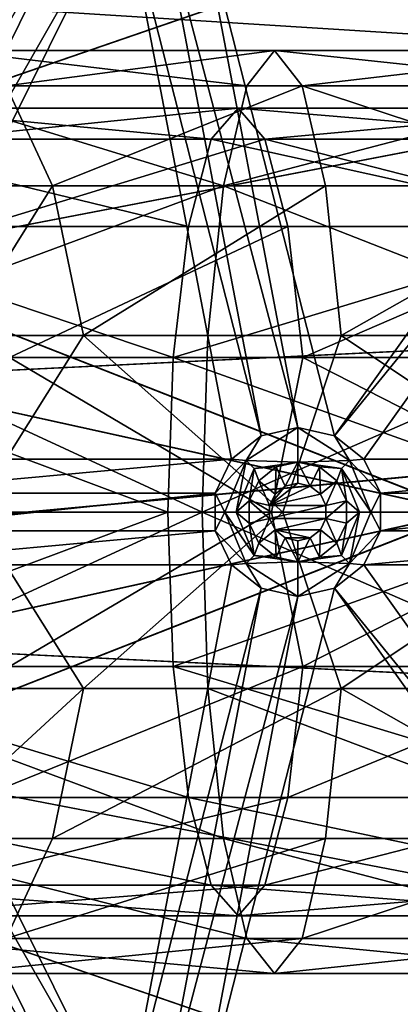
# Model space of a CAD drawing. Extents: x -488 to 85, y -56 to 321.
# Drawn here: x -322 to -312, y 93 to 119 of the extents above; entities that cross this region are included whole.
import ezdxf

# ---------------------------------------------------------------- set-up
doc = ezdxf.new("R2010")
doc.units = 0
doc.header["$MEASUREMENT"] = 0

msp = doc.modelspace()

# ---------------------------------------------------------------- linework, layer by layer
for points in [[(-353.000946, 116.720703, -1085.937622), (-357.211609, 119.15181, -1085.937622), (-301.780365, 215.533905, -1085.937988)], [(-288.526428, 207.122864, -1085.937988), (-353.000946, 116.720703, -1085.937622), (-301.780365, 215.533905, -1085.937988)], [(-357.211609, 119.15181, -1084.937622), (-353.000946, 116.720703, -1084.937622), (-302.262085, 214.657928, -1084.937988)], [(-353.000946, 116.720703, -1084.937622), (-289.114197, 206.313873, -1084.937988), (-302.262085, 214.657928, -1084.937988)], [(-276.431244, 197.116913, -1085.937988), (-353.000946, 116.720703, -1085.937622), (-288.526428, 207.122864, -1085.937988)], [(-353.000946, 116.720703, -1084.937622), (-277.115845, 196.387924, -1084.937988), (-289.114197, 206.313873, -1084.937988)], [(-265.685486, 185.673767, -1085.937866), (-353.000946, 116.720703, -1085.937622), (-276.431244, 197.116913, -1085.937988)], [(-238.244949, 113.7817, -1078.937622), (-483.803894, 129.231888, -1078.937744), (-277.115845, 196.387939, -1078.937988)], [(-353.000946, 116.720703, -1084.937622), (-266.456085, 185.036392, -1084.937866), (-277.115845, 196.387924, -1084.937988)], [(-265.685486, 185.673767, -1085.937866), (-349.875549, 112.996078, -1085.937622), (-353.000946, 116.720703, -1085.937622)], [(-256.45874, 172.974045, -1085.937866), (-349.875549, 112.996078, -1085.937622), (-265.685486, 185.673767, -1085.937866)], [(-349.875549, 112.996094, -1084.937622), (-266.456085, 185.036392, -1084.937866), (-353.000946, 116.720703, -1084.937622)], [(-349.875549, 112.996094, -1084.937622), (-257.302734, 172.438248, -1084.937866), (-266.456085, 185.036392, -1084.937866)], [(-310.605133, 174.667267, -1105.607788), (-341.215332, 117.995972, -1106.837524), (-345.029297, 122.966591, -1106.837524)], [(-310.605377, 105.995857, -1106.463013), (-341.215332, 117.995972, -1106.837524), (-310.605133, 174.667267, -1105.607788)], [(-341.215332, 117.995979, -1106.037598), (-310.639832, 174.620773, -1104.809204), (-345.029297, 122.966591, -1106.037598)], [(-341.215332, 117.995979, -1106.037598), (-310.640076, 105.995857, -1105.663574), (-310.639832, 174.620773, -1104.809204)], [(-248.89679, 159.218109, -1085.937866), (-349.875549, 112.996078, -1085.937622), (-256.45874, 172.974045, -1085.937866)], [(-349.875549, 112.996094, -1084.937622), (-249.800781, 158.792328, -1084.937866), (-257.302734, 172.438248, -1084.937866)], [(-243.117828, 144.622803, -1085.937744), (-349.875549, 112.996078, -1085.937622), (-248.89679, 159.218109, -1085.937866)], [(-349.875549, 112.996094, -1084.937622), (-244.068848, 144.313797, -1084.937744), (-249.800781, 158.792328, -1084.937866)], [(-243.117828, 144.622803, -1085.937744), (-348.212646, 108.427177, -1085.937622), (-349.875549, 112.996078, -1085.937622)], [(-239.213898, 129.418381, -1085.937744), (-348.212646, 108.427177, -1085.937622), (-243.117828, 144.622803, -1085.937744)], [(-348.212646, 108.427177, -1084.937622), (-244.068848, 144.313797, -1084.937744), (-349.875549, 112.996094, -1084.937622)], [(-348.212646, 108.427177, -1084.937622), (-240.195892, 129.230988, -1084.937744), (-244.068848, 144.313797, -1084.937744)], [(-237.246948, 113.844467, -1085.937622), (-348.212646, 108.427177, -1085.937622), (-239.213898, 129.418381, -1085.937744)], [(-238.244949, 113.7817, -1078.937622), (-446.884094, 15.604362, -1078.937256), (-483.803894, 129.231888, -1078.937744)], [(-348.212646, 108.427177, -1084.937622), (-238.244949, 113.781677, -1084.937622), (-240.195892, 129.230988, -1084.937744)], [(-328.499969, 108.19603, -1077.937622), (-320.722412, 123.492607, -1077.937744), (-337.3573, 127.701973, -1077.937744)], [(-328.499969, 108.19603, -1077.937622), (-320.297607, 122.610397, -1077.937622), (-320.722412, 123.492607, -1077.937744)], [(-328.499969, 108.19603, -1077.937622), (-327.545471, 107.978127, -1077.937622), (-320.297607, 122.610397, -1077.937622)], [(-327.545471, 107.978127, -1077.937622), (-319.532104, 122, -1077.937622), (-320.297607, 122.610397, -1077.937622)], [(-327.545471, 107.978127, -1077.937622), (-326.779968, 107.367729, -1077.937622), (-319.532104, 122, -1077.937622)], [(-326.779968, 107.367729, -1077.937622), (-316.719971, 107.367691, -1077.937622), (-319.532104, 122, -1077.937622)], [(-315.954468, 107.978088, -1077.937622), (-318.577606, 121.782097, -1077.937622), (-319.532104, 122, -1077.937622)], [(-316.719971, 107.367691, -1077.937622), (-315.954468, 107.978088, -1077.937622), (-319.532104, 122, -1077.937622)], [(-314.999969, 108.195976, -1077.937622), (-317.623016, 121.999992, -1077.937622), (-318.577606, 121.782097, -1077.937622)], [(-314.045471, 107.978081, -1077.937622), (-305.281433, 120.282852, -1077.937622), (-317.623016, 121.999992, -1077.937622)], [(-314.999969, 108.195976, -1077.937622), (-314.045471, 107.978081, -1077.937622), (-317.623016, 121.999992, -1077.937622)], [(-315.954468, 107.978088, -1077.937622), (-314.999969, 108.195976, -1077.937622), (-318.577606, 121.782097, -1077.937622)], [(-314.045471, 107.978081, -1077.937622), (-304.51593, 119.672348, -1077.937622), (-305.281433, 120.282852, -1077.937622)], [(-314.045471, 107.978081, -1077.937622), (-313.279968, 107.367683, -1077.937622), (-304.51593, 119.672348, -1077.937622)], [(-313.279968, 107.367683, -1077.937622), (-303.219971, 107.367653, -1077.937622), (-304.51593, 119.672348, -1077.937622)], [(-338.817749, 112.207672, -1106.037598), (-310.640076, 105.995857, -1105.663574), (-341.215332, 117.995979, -1106.037598)], [(-310.605377, 105.995857, -1106.463013), (-338.817749, 112.207657, -1106.837524), (-341.215332, 117.995972, -1106.837524)], [(-323.996002, 117.994591, -1215.907959), (-316.321991, 117.081192, -1222.458008), (-325.415009, 117.081169, -1220.276001)], [(-323.996002, 117.994591, -1215.907959), (-315.604004, 117.994614, -1217.922974), (-316.321991, 117.081192, -1222.458008)], [(-322.576996, 117.081207, -1211.541016), (-315.604004, 117.994614, -1217.922974), (-323.996002, 117.994591, -1215.907959)], [(-322.576996, 117.081207, -1211.541016), (-314.88501, 117.08123, -1213.386963), (-315.604004, 117.994614, -1217.922974)], [(-315.604004, 117.994614, -1217.922974), (-307, 117.081223, -1223.192017), (-316.321991, 117.081192, -1222.458008)], [(-315.604004, 117.994614, -1217.922974), (-307, 117.994637, -1218.599976), (-307, 117.081223, -1223.192017)], [(-314.88501, 117.08123, -1213.386963), (-307, 117.994637, -1218.599976), (-315.604004, 117.994614, -1217.922974)], [(-314.88501, 117.08123, -1213.386963), (-307, 117.081261, -1214.007935), (-307, 117.994637, -1218.599976)], [(-325.415009, 117.081169, -1220.276001), (-316.931, 114.479874, -1226.303955), (-326.618011, 114.479851, -1223.978027)], [(-325.415009, 117.081169, -1220.276001), (-316.321991, 117.081192, -1222.458008), (-316.931, 114.479874, -1226.303955)], [(-324.799988, 114.479919, -1206.573975), (-321.373993, 114.479927, -1207.838013), (-322.576996, 117.081207, -1211.541016)], [(-321.373993, 114.479927, -1207.838013), (-314.88501, 117.08123, -1213.386963), (-322.576996, 117.081207, -1211.541016)], [(-321.373993, 114.479927, -1207.838013), (-314.276001, 114.47995, -1209.541992), (-314.88501, 117.08123, -1213.386963)], [(-316.931, 114.479874, -1226.303955), (-307, 117.081223, -1223.192017), (-307, 114.479912, -1227.084961)], [(-316.321991, 117.081192, -1222.458008), (-307, 117.081223, -1223.192017), (-316.931, 114.479874, -1226.303955)], [(-314.88501, 117.08123, -1213.386963), (-307, 114.479973, -1210.11499), (-307, 117.081261, -1214.007935)], [(-314.276001, 114.47995, -1209.541992), (-307, 114.479973, -1210.11499), (-314.88501, 117.08123, -1213.386963)], [(-317.247986, 115.69529, -1221.721924), (-325.811005, 116.494583, -1215.282959), (-327.184998, 115.695267, -1219.05896)], [(-316.550995, 116.494614, -1217.763916), (-325.811005, 116.494583, -1215.282959), (-317.247986, 115.69529, -1221.721924)], [(-316.550995, 116.494614, -1217.763916), (-324.437012, 115.695297, -1211.506958), (-325.811005, 116.494583, -1215.282959)], [(-315.852997, 115.695328, -1213.807007), (-324.437012, 115.695297, -1211.506958), (-316.550995, 116.494614, -1217.763916)], [(-307, 115.695328, -1222.61792), (-316.550995, 116.494614, -1217.763916), (-317.247986, 115.69529, -1221.721924)], [(-307, 116.494637, -1218.599976), (-316.550995, 116.494614, -1217.763916), (-307, 115.695328, -1222.61792)], [(-307, 116.494637, -1218.599976), (-315.852997, 115.695328, -1213.807007), (-316.550995, 116.494614, -1217.763916)], [(-307, 115.695358, -1214.582031), (-315.852997, 115.695328, -1213.807007), (-307, 116.494637, -1218.599976)], [(-317.839996, 113.419167, -1225.075928), (-327.184998, 115.695267, -1219.05896), (-328.351013, 113.419151, -1222.26001)], [(-317.247986, 115.69529, -1221.721924), (-327.184998, 115.695267, -1219.05896), (-317.839996, 113.419167, -1225.075928)], [(-315.852997, 115.695328, -1213.807007), (-323.272003, 113.41922, -1208.30603), (-324.437012, 115.695297, -1211.506958)], [(-315.260986, 113.419243, -1210.453003), (-323.272003, 113.41922, -1208.30603), (-315.852997, 115.695328, -1213.807007)], [(-307, 113.419212, -1226.024902), (-317.247986, 115.69529, -1221.721924), (-317.839996, 113.419167, -1225.075928)], [(-307, 115.695328, -1222.61792), (-317.247986, 115.69529, -1221.721924), (-307, 113.419212, -1226.024902)], [(-307, 113.419273, -1211.175049), (-315.852997, 115.695328, -1213.807007), (-307, 115.695358, -1214.582031)], [(-307, 113.419273, -1211.175049), (-315.260986, 113.419243, -1210.453003), (-315.852997, 115.695328, -1213.807007)], [(-327.421997, 110.586739, -1226.451904), (-316.931, 114.479874, -1226.303955), (-317.338013, 110.586769, -1228.873047)], [(-326.618011, 114.479851, -1223.978027), (-316.931, 114.479874, -1226.303955), (-327.421997, 110.586739, -1226.451904)], [(-323.804993, 110.58683, -1204.171021), (-321.373993, 114.479927, -1207.838013), (-324.799988, 114.479919, -1206.573975)], [(-323.804993, 110.58683, -1204.171021), (-320.570007, 110.586838, -1205.364014), (-321.373993, 114.479927, -1207.838013)], [(-320.570007, 110.586838, -1205.364014), (-314.276001, 114.47995, -1209.541992), (-321.373993, 114.479927, -1207.838013)], [(-320.570007, 110.586838, -1205.364014), (-313.869995, 110.586861, -1206.973022), (-314.276001, 114.47995, -1209.541992)], [(-316.931, 114.479874, -1226.303955), (-307, 110.5868, -1229.687012), (-317.338013, 110.586769, -1228.873047)], [(-316.931, 114.479874, -1226.303955), (-307, 114.479912, -1227.084961), (-307, 110.5868, -1229.687012)], [(-313.869995, 110.586861, -1206.973022), (-307, 114.479973, -1210.11499), (-314.276001, 114.47995, -1209.541992)], [(-313.869995, 110.586861, -1206.973022), (-307, 110.586884, -1207.512939), (-307, 114.479973, -1210.11499)], [(-240.19606, 82.760406, -1078.9375), (-446.884094, 15.604362, -1078.937256), (-238.244949, 113.7817, -1078.937622)], [(-237.247009, 98.146873, -1085.937622), (-348.212677, 103.56498, -1085.937622), (-237.246948, 113.844467, -1085.937622)], [(-237.246948, 113.844467, -1085.937622), (-348.212677, 103.56498, -1085.937622), (-348.212646, 108.427177, -1085.937622)], [(-348.212677, 103.56498, -1084.937622), (-238.244949, 113.781677, -1084.937622), (-348.212646, 108.427177, -1084.937622)], [(-348.212677, 103.56498, -1084.937622), (-238.24501, 98.209679, -1084.937622), (-238.244949, 113.781677, -1084.937622)], [(-318.234955, 110.012772, -1227.317871), (-328.351013, 113.419151, -1222.26001), (-329.128967, 110.012741, -1224.398926)], [(-317.839996, 113.419167, -1225.075928), (-328.351013, 113.419151, -1222.26001), (-318.234955, 110.012772, -1227.317871)], [(-315.260986, 113.419243, -1210.453003), (-322.492981, 110.012833, -1206.166992), (-323.272003, 113.41922, -1208.30603)], [(-314.865967, 110.012848, -1208.210938), (-322.492981, 110.012833, -1206.166992), (-315.260986, 113.419243, -1210.453003)], [(-307, 113.419212, -1226.024902), (-318.234955, 110.012772, -1227.317871), (-306.999969, 110.012802, -1228.300903)], [(-307, 113.419212, -1226.024902), (-317.839996, 113.419167, -1225.075928), (-318.234955, 110.012772, -1227.317871)], [(-307, 113.419273, -1211.175049), (-314.865967, 110.012848, -1208.210938), (-315.260986, 113.419243, -1210.453003)], [(-306.999969, 110.012878, -1208.898926), (-314.865967, 110.012848, -1208.210938), (-307, 113.419273, -1211.175049)], [(-337.999969, 105.995956, -1106.037476), (-310.640076, 105.995857, -1105.663574), (-338.817749, 112.207672, -1106.037598)], [(-310.605377, 105.995857, -1106.463013), (-337.999969, 105.995956, -1106.837524), (-338.817749, 112.207657, -1106.837524)], [(-327.421997, 110.586739, -1226.451904), (-317.480957, 105.99456, -1229.774902), (-327.703979, 105.994537, -1227.320923)], [(-327.421997, 110.586739, -1226.451904), (-317.338013, 110.586769, -1228.873047), (-317.480957, 105.99456, -1229.774902)], [(-323.804993, 110.58683, -1204.171021), (-323.454956, 105.994637, -1203.326904), (-320.570007, 110.586838, -1205.364014)], [(-320.570007, 110.586838, -1205.364014), (-323.454956, 105.994637, -1203.326904), (-315.388977, 105.994659, -1205.773926)], [(-320.570007, 110.586838, -1205.364014), (-315.388977, 105.994659, -1205.773926), (-313.869995, 110.586861, -1206.973022)], [(-317.480957, 105.99456, -1229.774902), (-307, 110.5868, -1229.687012), (-306.999969, 105.994598, -1230.599976)], [(-317.338013, 110.586769, -1228.873047), (-307, 110.5868, -1229.687012), (-317.480957, 105.99456, -1229.774902)], [(-313.869995, 110.586861, -1206.973022), (-315.388977, 105.994659, -1205.773926), (-306.999969, 105.994682, -1206.599976)], [(-313.869995, 110.586861, -1206.973022), (-306.999969, 105.994682, -1206.599976), (-307, 110.586884, -1207.512939)], [(-318.373962, 105.994568, -1228.10498), (-329.128967, 110.012741, -1224.398926), (-329.401978, 105.994537, -1225.149902)], [(-318.234955, 110.012772, -1227.317871), (-329.128967, 110.012741, -1224.398926), (-318.373962, 105.994568, -1228.10498)], [(-324.028961, 105.994629, -1204.713013), (-322.492981, 110.012833, -1206.166992), (-315.681976, 105.994652, -1207.244995)], [(-315.681976, 105.994652, -1207.244995), (-322.492981, 110.012833, -1206.166992), (-314.865967, 110.012848, -1208.210938)], [(-306.999969, 105.994614, -1229.099976), (-318.234955, 110.012772, -1227.317871), (-318.373962, 105.994568, -1228.10498)], [(-306.999969, 110.012802, -1228.300903), (-318.234955, 110.012772, -1227.317871), (-306.999969, 105.994614, -1229.099976)], [(-315.681976, 105.994652, -1207.244995), (-314.865967, 110.012848, -1208.210938), (-306.999969, 105.994682, -1208.099976)], [(-306.999969, 105.994682, -1208.099976), (-314.865967, 110.012848, -1208.210938), (-306.999969, 110.012878, -1208.898926)], [(-316.343475, 107.339493, -1076.204346), (-314.999969, 107.296013, -1072.737671), (-314.999969, 108.195976, -1077.937622)], [(-316.343475, 107.339493, -1076.204346), (-314.999969, 108.195976, -1077.937622), (-315.954468, 107.978088, -1077.937622)], [(-313.656464, 107.339493, -1076.204346), (-314.045471, 107.978081, -1077.937622), (-314.999969, 108.195976, -1077.937622)], [(-313.656464, 107.339493, -1076.204346), (-314.999969, 108.195976, -1077.937622), (-314.999969, 107.296013, -1072.737671)], [(-316.343475, 107.339493, -1076.204346), (-315.954468, 107.978088, -1077.937622), (-316.719971, 107.367691, -1077.937622)], [(-313.656464, 107.339493, -1076.204346), (-313.279968, 107.367683, -1077.937622), (-314.045471, 107.978081, -1077.937622)], [(-326.355164, 106.485527, -1077.937622), (-316.719971, 107.367691, -1077.937622), (-326.779968, 107.367729, -1077.937622)], [(-326.355164, 106.485527, -1077.937622), (-317.144775, 106.485489, -1077.937622), (-316.719971, 107.367691, -1077.937622)], [(-316.343475, 107.339493, -1076.204346), (-316.719971, 107.367691, -1077.937622), (-317.144775, 106.485489, -1077.937622)], [(-316.343475, 107.339493, -1076.204346), (-317.144775, 106.485489, -1077.937622), (-316.899963, 105.995987, -1076.204346)], [(-316.343475, 107.339493, -1076.204346), (-316.899963, 105.995987, -1076.204346), (-316.599976, 105.996002, -1074.470947)], [(-316.343475, 107.339493, -1076.204346), (-316.599976, 105.996002, -1074.470947), (-316.131378, 107.127403, -1074.470947)], [(-316.343475, 107.339493, -1076.204346), (-316.131378, 107.127403, -1074.470947), (-314.999969, 107.296013, -1072.737671)], [(-316.131378, 107.127403, -1074.470947), (-315.563965, 107.167297, -1072.737671), (-314.999969, 107.296013, -1072.737671)], [(-315.325378, 106.671707, -1072.737671), (-314.999969, 107.296013, -1072.737671), (-315.563965, 107.167297, -1072.737671)], [(-315.325378, 106.671707, -1072.737671), (-314.999969, 106.746002, -1072.737671), (-314.999969, 107.296013, -1072.737671)], [(-313.656464, 107.339493, -1076.204346), (-314.999969, 107.296013, -1072.737671), (-313.868561, 107.127403, -1074.470947)], [(-314.674561, 106.6717, -1072.737671), (-314.435974, 107.167297, -1072.737671), (-314.999969, 107.296013, -1072.737671)], [(-314.999969, 106.746002, -1072.737671), (-314.674561, 106.6717, -1072.737671), (-314.999969, 107.296013, -1072.737671)], [(-313.868561, 107.127403, -1074.470947), (-314.999969, 107.296013, -1072.737671), (-314.435974, 107.167297, -1072.737671)], [(-313.099976, 105.995987, -1076.204346), (-313.656464, 107.339493, -1076.204346), (-313.868561, 107.127403, -1074.470947)], [(-313.656464, 107.339493, -1076.204346), (-312.855164, 106.485474, -1077.937622), (-313.279968, 107.367683, -1077.937622)], [(-313.099976, 105.995987, -1076.204346), (-312.855164, 106.485474, -1077.937622), (-313.656464, 107.339493, -1076.204346)], [(-312.855164, 106.485474, -1077.937622), (-303.219971, 107.367653, -1077.937622), (-313.279968, 107.367683, -1077.937622)], [(-312.855164, 106.485474, -1077.937622), (-303.644775, 106.485443, -1077.937622), (-303.219971, 107.367653, -1077.937622)], [(-316.131378, 107.127403, -1074.470947), (-316.599976, 105.996002, -1074.470947), (-316.267365, 106.285309, -1072.737671)], [(-316.131378, 107.127403, -1074.470947), (-316.267365, 106.285309, -1072.737671), (-316.016357, 106.806511, -1072.737671)], [(-316.131378, 107.127403, -1074.470947), (-316.016357, 106.806511, -1072.737671), (-315.563965, 107.167297, -1072.737671)], [(-316.016357, 106.806511, -1072.737671), (-315.586365, 106.463608, -1072.737671), (-315.563965, 107.167297, -1072.737671)], [(-315.586365, 106.463608, -1072.737671), (-315.325378, 106.671707, -1072.737671), (-315.563965, 107.167297, -1072.737671)], [(-314.674561, 106.6717, -1072.737671), (-314.413574, 106.4636, -1072.737671), (-314.435974, 107.167297, -1072.737671)], [(-314.413574, 106.4636, -1072.737671), (-313.983582, 106.806503, -1072.737671), (-314.435974, 107.167297, -1072.737671)], [(-313.868561, 107.127403, -1074.470947), (-314.435974, 107.167297, -1072.737671), (-313.983582, 106.806503, -1072.737671)], [(-313.868561, 107.127403, -1074.470947), (-313.983582, 106.806503, -1072.737671), (-313.732574, 106.285301, -1072.737671)], [(-313.399963, 105.995987, -1074.470947), (-313.868561, 107.127403, -1074.470947), (-313.732574, 106.285301, -1072.737671)], [(-313.099976, 105.995987, -1076.204346), (-313.868561, 107.127403, -1074.470947), (-313.399963, 105.995987, -1074.470947)], [(-316.267365, 106.285309, -1072.737671), (-315.731171, 106.162903, -1072.737671), (-316.016357, 106.806511, -1072.737671)], [(-315.731171, 106.162903, -1072.737671), (-315.586365, 106.463608, -1072.737671), (-316.016357, 106.806511, -1072.737671)], [(-314.268768, 106.162903, -1072.737671), (-313.983582, 106.806503, -1072.737671), (-314.413574, 106.4636, -1072.737671)], [(-314.268768, 106.162903, -1072.737671), (-313.732574, 106.285301, -1072.737671), (-313.983582, 106.806503, -1072.737671)], [(-315.731171, 106.162888, -1077.937622), (-314.999969, 106.745987, -1077.937622), (-315.325378, 106.671677, -1077.937622)], [(-315.731171, 106.162888, -1077.937622), (-314.674561, 106.671677, -1077.937622), (-314.999969, 106.745987, -1077.937622)], [(-315.731171, 106.162888, -1077.937622), (-315.325378, 106.671677, -1077.937622), (-315.586365, 106.463577, -1077.937622)], [(-315.731171, 106.162888, -1077.937622), (-314.413574, 106.463577, -1077.937622), (-314.674561, 106.671677, -1077.937622)], [(-315.325378, 106.671707, -1072.737671), (-315.586365, 106.463608, -1072.737671), (-315.325378, 106.671677, -1077.937622)], [(-315.325378, 106.671677, -1077.937622), (-315.586365, 106.463608, -1072.737671), (-315.586365, 106.463577, -1077.937622)], [(-314.999969, 106.746002, -1072.737671), (-315.325378, 106.671707, -1072.737671), (-314.999969, 106.745987, -1077.937622)], [(-314.999969, 106.745987, -1077.937622), (-315.325378, 106.671707, -1072.737671), (-315.325378, 106.671677, -1077.937622)], [(-314.674561, 106.6717, -1072.737671), (-314.999969, 106.746002, -1072.737671), (-314.999969, 106.745987, -1077.937622)], [(-314.674561, 106.671677, -1077.937622), (-314.674561, 106.6717, -1072.737671), (-314.999969, 106.745987, -1077.937622)], [(-314.413574, 106.463577, -1077.937622), (-314.674561, 106.6717, -1072.737671), (-314.674561, 106.671677, -1077.937622)], [(-314.413574, 106.4636, -1072.737671), (-314.674561, 106.6717, -1072.737671), (-314.413574, 106.463577, -1077.937622)], [(-326.355164, 105.506523, -1077.937622), (-317.144775, 106.485489, -1077.937622), (-326.355164, 106.485527, -1077.937622)], [(-326.355164, 105.506523, -1077.937622), (-317.144775, 105.506493, -1077.937622), (-317.144775, 106.485489, -1077.937622)], [(-316.899963, 105.995987, -1076.204346), (-317.144775, 106.485489, -1077.937622), (-317.144775, 105.506493, -1077.937622)], [(-316.599976, 105.996002, -1074.470947), (-316.267365, 105.706711, -1072.737671), (-316.267365, 106.285309, -1072.737671)], [(-316.267365, 106.285309, -1072.737671), (-315.731171, 105.829109, -1072.737671), (-315.731171, 106.162903, -1072.737671)], [(-316.267365, 105.706711, -1072.737671), (-315.731171, 105.829109, -1072.737671), (-316.267365, 106.285309, -1072.737671)], [(-315.586365, 106.463608, -1072.737671), (-315.731171, 106.162903, -1072.737671), (-315.586365, 106.463577, -1077.937622)], [(-315.731171, 106.162888, -1077.937622), (-314.268768, 106.16288, -1077.937622), (-314.413574, 106.463577, -1077.937622)], [(-315.586365, 106.463577, -1077.937622), (-315.731171, 106.162903, -1072.737671), (-315.731171, 106.162888, -1077.937622)], [(-314.268768, 106.162903, -1072.737671), (-314.413574, 106.4636, -1072.737671), (-314.413574, 106.463577, -1077.937622)], [(-314.268768, 106.16288, -1077.937622), (-314.268768, 106.162903, -1072.737671), (-314.413574, 106.463577, -1077.937622)], [(-314.268768, 105.829102, -1072.737671), (-313.732574, 105.706703, -1072.737671), (-313.732574, 106.285301, -1072.737671)], [(-314.268768, 105.829102, -1072.737671), (-313.732574, 106.285301, -1072.737671), (-314.268768, 106.162903, -1072.737671)], [(-313.399963, 105.995987, -1074.470947), (-313.732574, 106.285301, -1072.737671), (-313.732574, 105.706703, -1072.737671)], [(-313.099976, 105.995987, -1076.204346), (-312.855164, 105.506477, -1077.937622), (-312.855164, 106.485474, -1077.937622)], [(-312.855164, 105.506477, -1077.937622), (-303.644775, 106.485443, -1077.937622), (-312.855164, 106.485474, -1077.937622)], [(-312.855164, 105.506477, -1077.937622), (-303.644775, 105.506447, -1077.937622), (-303.644775, 106.485443, -1077.937622)], [(-315.731171, 106.162903, -1072.737671), (-315.731171, 105.829109, -1072.737671), (-315.731171, 106.162888, -1077.937622)], [(-315.731171, 105.829086, -1077.937622), (-314.268768, 106.16288, -1077.937622), (-315.731171, 106.162888, -1077.937622)], [(-315.731171, 106.162888, -1077.937622), (-315.731171, 105.829109, -1072.737671), (-315.731171, 105.829086, -1077.937622)], [(-315.731171, 105.829086, -1077.937622), (-314.268768, 105.829079, -1077.937622), (-314.268768, 106.16288, -1077.937622)], [(-314.268768, 105.829079, -1077.937622), (-314.268768, 106.162903, -1072.737671), (-314.268768, 106.16288, -1077.937622)], [(-314.268768, 105.829102, -1072.737671), (-314.268768, 106.162903, -1072.737671), (-314.268768, 105.829079, -1077.937622)], [(-341.215424, 93.995979, -1106.037476), (-310.640076, 105.995857, -1105.663574), (-338.81781, 99.784271, -1106.037476)], [(-341.215424, 93.995979, -1106.037476), (-310.64032, 37.370972, -1104.808716), (-310.640076, 105.995857, -1105.663574)], [(-310.605377, 105.995857, -1106.463013), (-341.215424, 93.995972, -1106.837524), (-338.81781, 99.784264, -1106.837524)], [(-310.605621, 37.324471, -1105.6073), (-341.215424, 93.995972, -1106.837524), (-310.605377, 105.995857, -1106.463013)], [(-338.81781, 99.784271, -1106.037476), (-310.640076, 105.995857, -1105.663574), (-337.999969, 105.995956, -1106.037476)], [(-310.605377, 105.995857, -1106.463013), (-338.81781, 99.784264, -1106.837524), (-337.999969, 105.995956, -1106.837524)], [(-329.401978, 105.994537, -1225.149902), (-329.128967, 101.976341, -1224.398926), (-318.373962, 105.994568, -1228.10498)], [(-318.373962, 105.994568, -1228.10498), (-329.128967, 101.976341, -1224.398926), (-318.234955, 101.976372, -1227.317871)], [(-327.421936, 101.402344, -1226.451904), (-327.703979, 105.994537, -1227.320923), (-317.480957, 105.99456, -1229.774902)], [(-327.421936, 101.402344, -1226.451904), (-317.480957, 105.99456, -1229.774902), (-317.337952, 101.402367, -1228.872925)], [(-315.681976, 105.994652, -1207.244995), (-322.492981, 101.976433, -1206.166992), (-324.028961, 105.994629, -1204.713013)], [(-323.804932, 101.402443, -1204.170898), (-320.569946, 101.402443, -1205.364014), (-323.454956, 105.994637, -1203.326904)], [(-320.569946, 101.402443, -1205.364014), (-315.388977, 105.994659, -1205.773926), (-323.454956, 105.994637, -1203.326904)], [(-314.865967, 101.976448, -1208.210938), (-322.492981, 101.976433, -1206.166992), (-315.681976, 105.994652, -1207.244995)], [(-320.569946, 101.402443, -1205.364014), (-313.869934, 101.402458, -1206.9729), (-315.388977, 105.994659, -1205.773926)], [(-318.373962, 105.994568, -1228.10498), (-318.234955, 101.976372, -1227.317871), (-306.999969, 105.994614, -1229.099976)], [(-306.999969, 105.994614, -1229.099976), (-318.234955, 101.976372, -1227.317871), (-306.999969, 101.97641, -1228.300903)], [(-317.480957, 105.99456, -1229.774902), (-306.999969, 105.994598, -1230.599976), (-306.999939, 101.402397, -1229.68689)], [(-317.337952, 101.402367, -1228.872925), (-317.480957, 105.99456, -1229.774902), (-306.999939, 101.402397, -1229.68689)], [(-316.899963, 105.995987, -1076.204346), (-317.144775, 105.506493, -1077.937622), (-316.343475, 104.652496, -1076.204346)], [(-316.899963, 105.995987, -1076.204346), (-316.131378, 104.864601, -1074.470947), (-316.599976, 105.996002, -1074.470947)], [(-316.899963, 105.995987, -1076.204346), (-316.343475, 104.652496, -1076.204346), (-316.131378, 104.864601, -1074.470947)], [(-316.599976, 105.996002, -1074.470947), (-316.131378, 104.864601, -1074.470947), (-316.267365, 105.706711, -1072.737671)], [(-316.016388, 105.185509, -1072.737671), (-315.731171, 105.829109, -1072.737671), (-316.267365, 105.706711, -1072.737671)], [(-316.016388, 105.185509, -1072.737671), (-315.586365, 105.528397, -1072.737671), (-315.731171, 105.829109, -1072.737671)], [(-315.731171, 105.829086, -1077.937622), (-315.731171, 105.829109, -1072.737671), (-315.586365, 105.528389, -1077.937622)], [(-315.731171, 105.829109, -1072.737671), (-315.586365, 105.528397, -1072.737671), (-315.586365, 105.528389, -1077.937622)], [(-315.586365, 105.528389, -1077.937622), (-314.268768, 105.829079, -1077.937622), (-315.731171, 105.829086, -1077.937622)], [(-306.999969, 105.994682, -1208.099976), (-314.865967, 101.976448, -1208.210938), (-315.681976, 105.994652, -1207.244995)], [(-315.586365, 105.528389, -1077.937622), (-314.413574, 105.528381, -1077.937622), (-314.268768, 105.829079, -1077.937622)], [(-313.869934, 101.402458, -1206.9729), (-306.999969, 105.994682, -1206.599976), (-315.388977, 105.994659, -1205.773926)], [(-306.999969, 101.976479, -1208.898926), (-314.865967, 101.976448, -1208.210938), (-306.999969, 105.994682, -1208.099976)], [(-314.413574, 105.528381, -1077.937622), (-314.268768, 105.829102, -1072.737671), (-314.268768, 105.829079, -1077.937622)], [(-314.413574, 105.528397, -1072.737671), (-314.268768, 105.829102, -1072.737671), (-314.413574, 105.528381, -1077.937622)], [(-314.413574, 105.528397, -1072.737671), (-313.983582, 105.185501, -1072.737671), (-314.268768, 105.829102, -1072.737671)], [(-313.983582, 105.185501, -1072.737671), (-313.732574, 105.706703, -1072.737671), (-314.268768, 105.829102, -1072.737671)], [(-313.869934, 101.402458, -1206.9729), (-306.999939, 101.402481, -1207.512939), (-306.999969, 105.994682, -1206.599976)], [(-313.868591, 104.864594, -1074.470947), (-313.399963, 105.995987, -1074.470947), (-313.732574, 105.706703, -1072.737671)], [(-313.656494, 104.652489, -1076.204346), (-313.399963, 105.995987, -1074.470947), (-313.868591, 104.864594, -1074.470947)], [(-313.656494, 104.652489, -1076.204346), (-313.099976, 105.995987, -1076.204346), (-313.399963, 105.995987, -1074.470947)], [(-313.656494, 104.652489, -1076.204346), (-312.855164, 105.506477, -1077.937622), (-313.099976, 105.995987, -1076.204346)], [(-326.779968, 104.624329, -1077.937622), (-317.144775, 105.506493, -1077.937622), (-326.355164, 105.506523, -1077.937622)], [(-326.779968, 104.624329, -1077.937622), (-316.719971, 104.62429, -1077.937622), (-317.144775, 105.506493, -1077.937622)], [(-316.343475, 104.652496, -1076.204346), (-317.144775, 105.506493, -1077.937622), (-316.719971, 104.62429, -1077.937622)], [(-316.131378, 104.864601, -1074.470947), (-316.016388, 105.185509, -1072.737671), (-316.267365, 105.706711, -1072.737671)], [(-316.016388, 105.185509, -1072.737671), (-315.563965, 104.824707, -1072.737671), (-315.586365, 105.528397, -1072.737671)], [(-315.586365, 105.528397, -1072.737671), (-315.325378, 105.320297, -1072.737671), (-315.586365, 105.528389, -1077.937622)], [(-315.563965, 104.824707, -1072.737671), (-315.325378, 105.320297, -1072.737671), (-315.586365, 105.528397, -1072.737671)], [(-315.586365, 105.528389, -1077.937622), (-314.674561, 105.320282, -1077.937622), (-314.413574, 105.528381, -1077.937622)], [(-315.586365, 105.528389, -1077.937622), (-315.325378, 105.320282, -1077.937622), (-314.674561, 105.320282, -1077.937622)], [(-315.586365, 105.528389, -1077.937622), (-315.325378, 105.320297, -1072.737671), (-315.325378, 105.320282, -1077.937622)], [(-314.674561, 105.320282, -1077.937622), (-314.413574, 105.528397, -1072.737671), (-314.413574, 105.528381, -1077.937622)], [(-314.674561, 105.320297, -1072.737671), (-314.413574, 105.528397, -1072.737671), (-314.674561, 105.320282, -1077.937622)], [(-314.435974, 104.824699, -1072.737671), (-314.413574, 105.528397, -1072.737671), (-314.674561, 105.320297, -1072.737671)], [(-314.435974, 104.824699, -1072.737671), (-313.983582, 105.185501, -1072.737671), (-314.413574, 105.528397, -1072.737671)], [(-313.868591, 104.864594, -1074.470947), (-313.732574, 105.706703, -1072.737671), (-313.983582, 105.185501, -1072.737671)], [(-313.656494, 104.652489, -1076.204346), (-313.279968, 104.624283, -1077.937622), (-312.855164, 105.506477, -1077.937622)], [(-313.279968, 104.624283, -1077.937622), (-303.644775, 105.506447, -1077.937622), (-312.855164, 105.506477, -1077.937622)], [(-313.279968, 104.624283, -1077.937622), (-303.219971, 104.624237, -1077.937622), (-303.644775, 105.506447, -1077.937622)], [(-315.563965, 104.824707, -1072.737671), (-314.999969, 104.696007, -1072.737671), (-315.325378, 105.320297, -1072.737671)], [(-315.325378, 105.320282, -1077.937622), (-315.325378, 105.320297, -1072.737671), (-314.999969, 105.245987, -1077.937622)], [(-315.325378, 105.320297, -1072.737671), (-314.999969, 105.246002, -1072.737671), (-314.999969, 105.245987, -1077.937622)], [(-314.999969, 104.696007, -1072.737671), (-314.999969, 105.246002, -1072.737671), (-315.325378, 105.320297, -1072.737671)], [(-315.325378, 105.320282, -1077.937622), (-314.999969, 105.245987, -1077.937622), (-314.674561, 105.320282, -1077.937622)], [(-314.999969, 105.246002, -1072.737671), (-314.674561, 105.320297, -1072.737671), (-314.999969, 105.245987, -1077.937622)], [(-314.999969, 105.245987, -1077.937622), (-314.674561, 105.320297, -1072.737671), (-314.674561, 105.320282, -1077.937622)], [(-314.999969, 104.696007, -1072.737671), (-314.674561, 105.320297, -1072.737671), (-314.999969, 105.246002, -1072.737671)], [(-314.999969, 104.696007, -1072.737671), (-314.435974, 104.824699, -1072.737671), (-314.674561, 105.320297, -1072.737671)], [(-316.131378, 104.864601, -1074.470947), (-315.563965, 104.824707, -1072.737671), (-316.016388, 105.185509, -1072.737671)], [(-313.868591, 104.864594, -1074.470947), (-313.983582, 105.185501, -1072.737671), (-314.435974, 104.824699, -1072.737671)], [(-316.343475, 104.652496, -1076.204346), (-314.999969, 104.696007, -1072.737671), (-316.131378, 104.864601, -1074.470947)], [(-316.131378, 104.864601, -1074.470947), (-314.999969, 104.696007, -1072.737671), (-315.563965, 104.824707, -1072.737671)], [(-313.868591, 104.864594, -1074.470947), (-314.435974, 104.824699, -1072.737671), (-314.999969, 104.696007, -1072.737671)], [(-313.656494, 104.652489, -1076.204346), (-313.868591, 104.864594, -1074.470947), (-314.999969, 104.696007, -1072.737671)], [(-319.532227, 89.992004, -1077.937622), (-326.779968, 104.624329, -1077.937622), (-327.545471, 104.013931, -1077.937622)], [(-319.532227, 89.992004, -1077.937622), (-316.719971, 104.62429, -1077.937622), (-326.779968, 104.624329, -1077.937622)], [(-319.532227, 89.992004, -1077.937622), (-315.954468, 104.013893, -1077.937622), (-316.719971, 104.62429, -1077.937622)], [(-316.343475, 104.652496, -1076.204346), (-316.719971, 104.62429, -1077.937622), (-315.954468, 104.013893, -1077.937622)], [(-316.343475, 104.652496, -1076.204346), (-314.999969, 103.795982, -1077.937622), (-314.999969, 104.696007, -1072.737671)], [(-316.343475, 104.652496, -1076.204346), (-315.954468, 104.013893, -1077.937622), (-314.999969, 103.795982, -1077.937622)], [(-313.656494, 104.652489, -1076.204346), (-314.999969, 104.696007, -1072.737671), (-314.999969, 103.795982, -1077.937622)], [(-313.656494, 104.652489, -1076.204346), (-314.999969, 103.795982, -1077.937622), (-314.045471, 104.013878, -1077.937622)], [(-313.656494, 104.652489, -1076.204346), (-314.045471, 104.013878, -1077.937622), (-313.279968, 104.624283, -1077.937622)], [(-304.516022, 92.31955, -1077.937622), (-313.279968, 104.624283, -1077.937622), (-314.045471, 104.013878, -1077.937622)], [(-304.516022, 92.31955, -1077.937622), (-303.219971, 104.624237, -1077.937622), (-313.279968, 104.624283, -1077.937622)], [(-320.297729, 89.381607, -1077.937622), (-327.545471, 104.013931, -1077.937622), (-328.499969, 103.796043, -1077.937622)], [(-320.297729, 89.381607, -1077.937622), (-319.532227, 89.992004, -1077.937622), (-327.545471, 104.013931, -1077.937622)], [(-319.532227, 89.992004, -1077.937622), (-318.577728, 90.2099, -1077.937622), (-315.954468, 104.013893, -1077.937622)], [(-318.577728, 90.2099, -1077.937622), (-314.999969, 103.795982, -1077.937622), (-315.954468, 104.013893, -1077.937622)], [(-317.623138, 89.991997, -1077.937622), (-314.045471, 104.013878, -1077.937622), (-314.999969, 103.795982, -1077.937622)], [(-317.623138, 89.991997, -1077.937622), (-305.281525, 91.709053, -1077.937622), (-314.045471, 104.013878, -1077.937622)], [(-305.281525, 91.709053, -1077.937622), (-304.516022, 92.31955, -1077.937622), (-314.045471, 104.013878, -1077.937622)], [(-337.357452, 84.290161, -1077.9375), (-320.722534, 88.499405, -1077.9375), (-328.499969, 103.796043, -1077.937622)], [(-320.722534, 88.499405, -1077.9375), (-320.297729, 89.381607, -1077.937622), (-328.499969, 103.796043, -1077.937622)], [(-318.577728, 90.2099, -1077.937622), (-317.623138, 89.991997, -1077.937622), (-314.999969, 103.795982, -1077.937622)], [(-349.87561, 98.996086, -1084.937622), (-244.069122, 67.677597, -1084.9375), (-348.212677, 103.56498, -1084.937622)], [(-243.118103, 67.368591, -1085.9375), (-349.87561, 98.996078, -1085.937622), (-348.212677, 103.56498, -1085.937622)], [(-348.212677, 103.56498, -1084.937622), (-244.069122, 67.677597, -1084.9375), (-240.19606, 82.760391, -1084.9375)], [(-348.212677, 103.56498, -1084.937622), (-240.19606, 82.760391, -1084.9375), (-238.24501, 98.209679, -1084.937622)], [(-243.118103, 67.368591, -1085.9375), (-348.212677, 103.56498, -1085.937622), (-239.21405, 82.572983, -1085.9375)], [(-239.21405, 82.572983, -1085.9375), (-348.212677, 103.56498, -1085.937622), (-237.247009, 98.146873, -1085.937622)], [(-318.234955, 101.976372, -1227.317871), (-329.128967, 101.976341, -1224.398926), (-317.839935, 98.569977, -1225.075928)], [(-317.839935, 98.569977, -1225.075928), (-329.128967, 101.976341, -1224.398926), (-328.350952, 98.569946, -1222.259888)], [(-314.865967, 101.976448, -1208.210938), (-323.271942, 98.570023, -1208.305908), (-322.492981, 101.976433, -1206.166992)], [(-315.260925, 98.570038, -1210.452881), (-323.271942, 98.570023, -1208.305908), (-314.865967, 101.976448, -1208.210938)], [(-306.999969, 101.97641, -1228.300903), (-318.234955, 101.976372, -1227.317871), (-306.999939, 98.570015, -1226.024902)], [(-306.999939, 98.570015, -1226.024902), (-318.234955, 101.976372, -1227.317871), (-317.839935, 98.569977, -1225.075928)], [(-306.999939, 98.570068, -1211.174927), (-315.260925, 98.570038, -1210.452881), (-306.999969, 101.976479, -1208.898926)], [(-306.999969, 101.976479, -1208.898926), (-315.260925, 98.570038, -1210.452881), (-314.865967, 101.976448, -1208.210938)], [(-327.421936, 101.402344, -1226.451904), (-317.337952, 101.402367, -1228.872925), (-316.930939, 97.509277, -1226.303955)], [(-327.421936, 101.402344, -1226.451904), (-316.930939, 97.509277, -1226.303955), (-326.61795, 97.509247, -1223.977905)], [(-324.799927, 97.509323, -1206.573975), (-321.373932, 97.509331, -1207.837891), (-320.569946, 101.402443, -1205.364014)], [(-324.799927, 97.509323, -1206.573975), (-320.569946, 101.402443, -1205.364014), (-323.804932, 101.402443, -1204.170898)], [(-321.373932, 97.509331, -1207.837891), (-314.27594, 97.509346, -1209.541992), (-313.869934, 101.402458, -1206.9729)], [(-321.373932, 97.509331, -1207.837891), (-313.869934, 101.402458, -1206.9729), (-320.569946, 101.402443, -1205.364014)], [(-317.337952, 101.402367, -1228.872925), (-306.999939, 101.402397, -1229.68689), (-306.999939, 97.509308, -1227.084961)], [(-317.337952, 101.402367, -1228.872925), (-306.999939, 97.509308, -1227.084961), (-316.930939, 97.509277, -1226.303955)], [(-314.27594, 97.509346, -1209.541992), (-306.999939, 97.509369, -1210.11499), (-313.869934, 101.402458, -1206.9729)], [(-313.869934, 101.402458, -1206.9729), (-306.999939, 97.509369, -1210.11499), (-306.999939, 101.402481, -1207.512939)], [(-353.001007, 95.2715, -1084.937622), (-266.456665, 26.955185, -1084.937378), (-349.87561, 98.996086, -1084.937622)], [(-265.686066, 26.317772, -1085.937378), (-353.001007, 95.271492, -1085.937622), (-349.87561, 98.996078, -1085.937622)], [(-349.87561, 98.996086, -1084.937622), (-266.456665, 26.955185, -1084.937378), (-257.303223, 39.553253, -1084.937378)], [(-349.87561, 98.996086, -1084.937622), (-257.303223, 39.553253, -1084.937378), (-249.801178, 53.199123, -1084.937378)], [(-349.87561, 98.996086, -1084.937622), (-249.801178, 53.199123, -1084.937378), (-244.069122, 67.677597, -1084.9375)], [(-265.686066, 26.317772, -1085.937378), (-349.87561, 98.996078, -1085.937622), (-256.459229, 39.017441, -1085.937378)], [(-256.459229, 39.017441, -1085.937378), (-349.87561, 98.996078, -1085.937622), (-248.897171, 52.773315, -1085.937378)], [(-248.897171, 52.773315, -1085.937378), (-349.87561, 98.996078, -1085.937622), (-243.118103, 67.368591, -1085.9375)], [(-317.839935, 98.569977, -1225.075928), (-328.350952, 98.569946, -1222.259888), (-317.247925, 96.293892, -1221.721924)], [(-317.247925, 96.293892, -1221.721924), (-328.350952, 98.569946, -1222.259888), (-327.184937, 96.293869, -1219.05896)], [(-315.852936, 96.29393, -1213.806885), (-324.436951, 96.2939, -1211.506958), (-315.260925, 98.570038, -1210.452881)], [(-315.260925, 98.570038, -1210.452881), (-324.436951, 96.2939, -1211.506958), (-323.271942, 98.570023, -1208.305908)], [(-306.999939, 98.570015, -1226.024902), (-317.839935, 98.569977, -1225.075928), (-306.999939, 96.29393, -1222.61792)], [(-306.999939, 96.29393, -1222.61792), (-317.839935, 98.569977, -1225.075928), (-317.247925, 96.293892, -1221.721924)], [(-306.999939, 96.293953, -1214.581909), (-315.852936, 96.29393, -1213.806885), (-306.999939, 98.570068, -1211.174927)], [(-306.999939, 98.570068, -1211.174927), (-315.852936, 96.29393, -1213.806885), (-315.260925, 98.570038, -1210.452881)], [(-326.61795, 97.509247, -1223.977905), (-316.930939, 97.509277, -1226.303955), (-316.32193, 94.90799, -1222.457886)], [(-326.61795, 97.509247, -1223.977905), (-316.32193, 94.90799, -1222.457886), (-325.414948, 94.907967, -1220.275879)], [(-322.576935, 94.908012, -1211.540894), (-321.373932, 97.509331, -1207.837891), (-324.799927, 97.509323, -1206.573975)], [(-322.576935, 94.908012, -1211.540894), (-314.27594, 97.509346, -1209.541992), (-321.373932, 97.509331, -1207.837891)], [(-322.576935, 94.908012, -1211.540894), (-314.884949, 94.908028, -1213.386963), (-314.27594, 97.509346, -1209.541992)], [(-316.930939, 97.509277, -1226.303955), (-306.999939, 97.509308, -1227.084961), (-306.999939, 94.90802, -1223.191895)], [(-316.930939, 97.509277, -1226.303955), (-306.999939, 94.90802, -1223.191895), (-316.32193, 94.90799, -1222.457886)], [(-314.884949, 94.908028, -1213.386963), (-306.999939, 94.908058, -1214.007935), (-306.999939, 97.509369, -1210.11499)], [(-314.884949, 94.908028, -1213.386963), (-306.999939, 97.509369, -1210.11499), (-314.27594, 97.509346, -1209.541992)], [(-317.247925, 96.293892, -1221.721924), (-327.184937, 96.293869, -1219.05896), (-316.550934, 95.494606, -1217.763916)], [(-316.550934, 95.494606, -1217.763916), (-327.184937, 96.293869, -1219.05896), (-325.810944, 95.494583, -1215.282959)], [(-315.852936, 96.29393, -1213.806885), (-325.810944, 95.494583, -1215.282959), (-324.436951, 96.2939, -1211.506958)], [(-316.550934, 95.494606, -1217.763916), (-325.810944, 95.494583, -1215.282959), (-315.852936, 96.29393, -1213.806885)], [(-306.999939, 96.29393, -1222.61792), (-317.247925, 96.293892, -1221.721924), (-306.999939, 95.494644, -1218.599854)], [(-306.999939, 95.494644, -1218.599854), (-317.247925, 96.293892, -1221.721924), (-316.550934, 95.494606, -1217.763916)], [(-306.999939, 95.494644, -1218.599854), (-316.550934, 95.494606, -1217.763916), (-306.999939, 96.293953, -1214.581909)], [(-306.999939, 96.293953, -1214.581909), (-316.550934, 95.494606, -1217.763916), (-315.852936, 96.29393, -1213.806885)], [(-302.262878, -2.666084, -1084.937256), (-353.001007, 95.2715, -1084.937622), (-357.211731, 92.840408, -1084.937622)], [(-353.001007, 95.271492, -1085.937622), (-301.781158, -3.542099, -1085.937256), (-357.211731, 92.840408, -1085.937622)], [(-277.116516, 15.603729, -1084.937256), (-266.456665, 26.955185, -1084.937378), (-353.001007, 95.2715, -1084.937622)], [(-289.114929, 5.677864, -1084.937256), (-277.116516, 15.603729, -1084.937256), (-353.001007, 95.2715, -1084.937622)], [(-302.262878, -2.666084, -1084.937256), (-289.114929, 5.677864, -1084.937256), (-353.001007, 95.2715, -1084.937622)], [(-265.686066, 26.317772, -1085.937378), (-276.431915, 14.87471, -1085.937256), (-353.001007, 95.271492, -1085.937622)], [(-276.431915, 14.87471, -1085.937256), (-288.527161, 4.868858, -1085.937256), (-353.001007, 95.271492, -1085.937622)], [(-288.527161, 4.868858, -1085.937256), (-301.781158, -3.542099, -1085.937256), (-353.001007, 95.271492, -1085.937622)], [(-325.414948, 94.907967, -1220.275879), (-316.32193, 94.90799, -1222.457886), (-315.603943, 93.994614, -1217.922852)], [(-325.414948, 94.907967, -1220.275879), (-315.603943, 93.994614, -1217.922852), (-323.995941, 93.994591, -1215.907959)], [(-323.995941, 93.994591, -1215.907959), (-314.884949, 94.908028, -1213.386963), (-322.576935, 94.908012, -1211.540894)], [(-323.995941, 93.994591, -1215.907959), (-315.603943, 93.994614, -1217.922852), (-314.884949, 94.908028, -1213.386963)], [(-316.32193, 94.90799, -1222.457886), (-306.999939, 94.90802, -1223.191895), (-306.999939, 93.994644, -1218.599854)], [(-316.32193, 94.90799, -1222.457886), (-306.999939, 93.994644, -1218.599854), (-315.603943, 93.994614, -1217.922852)], [(-315.603943, 93.994614, -1217.922852), (-306.999939, 93.994644, -1218.599854), (-306.999939, 94.908058, -1214.007935)], [(-315.603943, 93.994614, -1217.922852), (-306.999939, 94.908058, -1214.007935), (-314.884949, 94.908028, -1213.386963)], [(-345.029419, 89.025391, -1106.037476), (-310.64032, 37.370972, -1104.808716), (-341.215424, 93.995979, -1106.037476)], [(-310.605621, 37.324471, -1105.6073), (-345.029419, 89.025391, -1106.837402), (-341.215424, 93.995972, -1106.837524)]]:
    msp.add_3dface(points)

doc.saveas('drawing.dxf')
